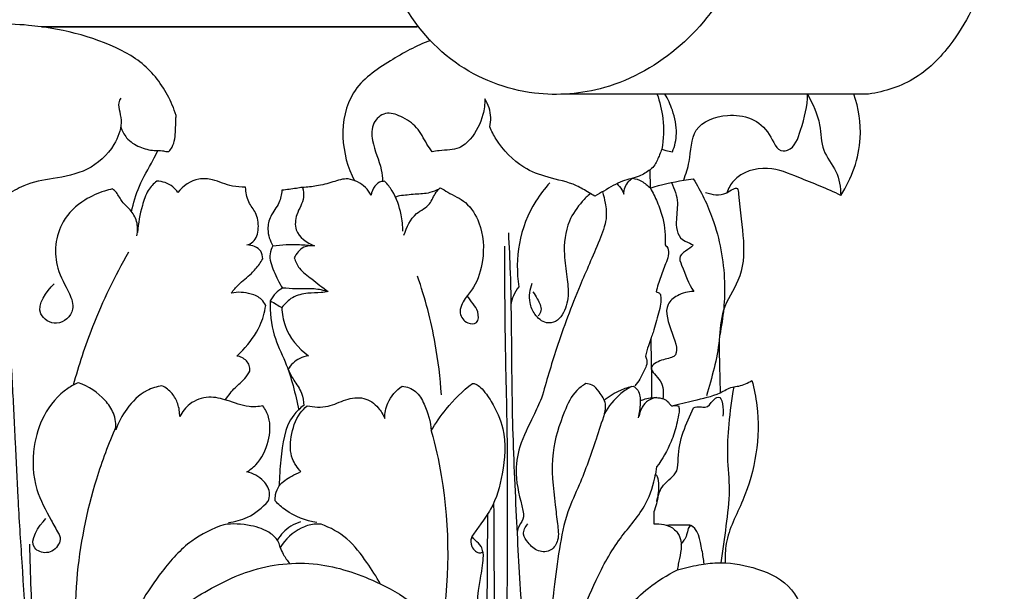
# Model space of a CAD drawing. Units: millimetres. Extents: x 384 to 1484, y -1979 to 1221.
# Drawn here: x 1136 to 1290, y -1301 to -1212 of the extents above; entities that cross this region are included whole.
import ezdxf

# ---------------------------------------------------------------- set-up
doc = ezdxf.new("R2010")
doc.units = ezdxf.units.MM
doc.header["$MEASUREMENT"] = 0
doc.layers.add('kontur', color=7, linetype='Continuous', true_color=0xffffff)

msp = doc.modelspace()

# ---------------------------------------------------------------- linework, layer by layer
at = {"layer": 'kontur'}
for p, q in [((1198.72, -1212.85), (1139.83, -1212.85)), ((1139.95, -1212.85), (1198.4, -1212.85)), ((1237.11, -1223.34), (1221.68, -1223.34)), ((1268.87, -1223.34), (1237.11, -1223.34)), ((1234.84, -1237.99), (1234.83, -1235.14)), ((1235.82, -1281.51), (1235.65, -1282.63)), ((1209.1, -1340.06), (1209.52, -1288.76)), ((1235.38, -1288.53), (1235.4, -1290.39))]:
    msp.add_line(p, q, dxfattribs=at)
for points, knots in [([(1234.16, -1148.55), (1235.25, -1149.33), (1238.59, -1151.96), (1244.27, -1158.48), (1251.53, -1171.22), (1253.7, -1188.47), (1248.86, -1204.94), (1240.15, -1216.39), (1228.77, -1222.97), (1215.9, -1223.99), (1203.48, -1219.25), (1196.24, -1210.26), (1193.16, -1201.66), (1191.71, -1195.25), (1191.62, -1190.58), (1191.74, -1188.5)], [0, 0, 0, 0, 1.893294, 6.005142, 12.146942, 22.430515, 29.540903, 35.960851, 42.349702, 47.503237, 53.762014, 60.370208, 63.057469, 66.672589, 69.621692, 69.621692, 69.621692, 69.621692]), ([(1286.86, -1167.64), (1287.42, -1169.49), (1289.26, -1176.65), (1290.54, -1188.92), (1288.3, -1203.37), (1283.33, -1214.15), (1276.69, -1221.27), (1271.43, -1222.97), (1268.87, -1223.34)], [0, 0, 0, 0, 2.735626, 10.451105, 17.271268, 23.179801, 27.020835, 30.681796, 30.681796, 30.681796, 30.681796]), ([(1139.83, -1212.85), (1139.18, -1212.76), (1136.69, -1212.46), (1132.28, -1212.37), (1128.55, -1212.62), (1126.68, -1212.85)], [27.771324, 27.771324, 27.771324, 27.771324, 28.698382, 31.324037, 33.986703, 33.986703, 33.986703, 33.986703]), ([(1160.88, -1226.69), (1160.71, -1226.13), (1160.13, -1224.5), (1158.06, -1220.78), (1153.06, -1215.82), (1144.15, -1213.36), (1139.83, -1212.85)], [7.015986, 7.015986, 7.015986, 7.015986, 7.83279, 9.467044, 12.982484, 19.550521, 19.550521, 19.550521, 19.550521]), ([(1200.53, -1214.98), (1198.34, -1215.8), (1194.12, -1218.12), (1187.81, -1222.43), (1186.35, -1230.12), (1187.62, -1234.78), (1188.7, -1236.88)], [0, 0, 0, 0, 3.300478, 6.893723, 10.234507, 13.569008, 13.569008, 13.569008, 13.569008]), ([(1235.87, -1223.31), (1236.32, -1224.55), (1237.01, -1227.41), (1236.91, -1230.37), (1236.64, -1231.94)], [0, 0, 0, 0, 1.867354, 4.121323, 4.121323, 4.121323, 4.121323]), ([(1238.29, -1232.35), (1238.64, -1231.45), (1239.17, -1229.24), (1238.47, -1226.11), (1237.58, -1224.13), (1237.11, -1223.34)], [4.924024, 4.924024, 4.924024, 4.924024, 6.295299, 8.045129, 9.349007, 9.349007, 9.349007, 9.349007]), ([(1240.07, -1236.76), (1240.36, -1235.8), (1241.23, -1233.33), (1241.08, -1228.28), (1247.56, -1225.8), (1253.12, -1227.72), (1254.57, -1232.43), (1257.33, -1231.93), (1258.56, -1228.1), (1259.39, -1225.24), (1259.33, -1223.34)], [0, 0, 0, 0, 1.410281, 3.775578, 6.313851, 9.699792, 11.274164, 11.604961, 13.36984, 16.063535, 16.063535, 16.063535, 16.063535]), ([(1259.33, -1223.34), (1260.14, -1224.86), (1261.52, -1227.66), (1261.37, -1232.21), (1264.15, -1235.25), (1264.48, -1237.89), (1264.54, -1239.16)], [16.063535, 16.063535, 16.063535, 16.063535, 18.5022, 20.385124, 22.187559, 23.995319, 23.995319, 23.995319, 23.995319]), ([(1264.54, -1239.16), (1266.23, -1236.5), (1268.23, -1231.08), (1267.32, -1225.53), (1266.58, -1223.34)], [23.995319, 23.995319, 23.995319, 23.995319, 28.460155, 31.725173, 31.725173, 31.725173, 31.725173]), ([(1152.29, -1223.95), (1152.13, -1224.17), (1151.77, -1224.88), (1152.15, -1226.22), (1152.5, -1228.43), (1151.09, -1232.03), (1147.26, -1235.5), (1141.97, -1236.54), (1137.52, -1237.15), (1135.01, -1238.86), (1133.65, -1239.12), (1133.32, -1239.17)], [0, 0, 0, 0, 0.383313, 1.065277, 1.874405, 3.547845, 6.238369, 8.823608, 11.05512, 12.512342, 12.992668, 12.992668, 12.992668, 12.992668]), ([(1209.04, -1224.1), (1209.04, -1224.92), (1208.74, -1227.18), (1207.36, -1229.92), (1205.29, -1231.79), (1203.49, -1232.08), (1202.08, -1232.11), (1201.17, -1232.28), (1200.81, -1232.36)], [16.226972, 16.226972, 16.226972, 16.226972, 17.377772, 19.419033, 20.452234, 21.158948, 21.941914, 22.460233, 22.460233, 22.460233, 22.460233]), ([(1209.8, -1228.46), (1209.91, -1227.99), (1210.09, -1226.48), (1209.58, -1224.97), (1209.04, -1224.1)], [14.100974, 14.100974, 14.100974, 14.100974, 14.78986, 16.226972, 16.226972, 16.226972, 16.226972]), ([(1159.77, -1232.3), (1159.95, -1232.09), (1160.67, -1231.11), (1160.8, -1229.32), (1160.84, -1227.68), (1160.87, -1226.93), (1160.88, -1226.69)], [4.269939, 4.269939, 4.269939, 4.269939, 4.661884, 5.958946, 6.67173, 7.015986, 7.015986, 7.015986, 7.015986]), ([(1200.81, -1232.36), (1200.54, -1231.95), (1199.69, -1230.73), (1198.6, -1228.38), (1196.18, -1226.85), (1193.5, -1225.91), (1191.29, -1227.87), (1191.4, -1231.38), (1192.83, -1234.15), (1193.05, -1236.36), (1193.09, -1236.96)], [22.460233, 22.460233, 22.460233, 22.460233, 23.154217, 24.575842, 26.005792, 27.148161, 28.256619, 29.531628, 31.793508, 32.640601, 32.640601, 32.640601, 32.640601]), ([(1152.25, -1228.45), (1152.45, -1229.06), (1153.15, -1230.43), (1155.12, -1231.68), (1157.12, -1232.19), (1158.57, -1232.11), (1159.32, -1232.31), (1159.66, -1232.3), (1159.77, -1232.3)], [0, 0, 0, 0, 0.90876, 2.090399, 3.188471, 3.784135, 4.12018, 4.269939, 4.269939, 4.269939, 4.269939]), ([(1226.16, -1239.24), (1225.87, -1239.07), (1224.93, -1238.53), (1222.67, -1237.13), (1219.02, -1236.5), (1214.35, -1234.71), (1211.36, -1231.58), (1210.08, -1229.12), (1209.8, -1228.46)], [4.539062, 4.539062, 4.539062, 4.539062, 5.019622, 6.08105, 8.264906, 10.187815, 13.087598, 14.100974, 14.100974, 14.100974, 14.100974]), ([(1153.94, -1241.69), (1154.24, -1240.34), (1155.04, -1237.49), (1156.86, -1234.53), (1157.77, -1232.67), (1158.01, -1232.2)], [0, 0, 0, 0, 1.959813, 4.142475, 4.890979, 4.890979, 4.890979, 4.890979]), ([(1236.64, -1231.94), (1236.52, -1232.22), (1236.16, -1233.04), (1235.74, -1234.23), (1235.09, -1234.91), (1234.83, -1235.14)], [187.305876, 187.305876, 187.305876, 187.305876, 187.747011, 188.569441, 189.062021, 189.062021, 189.062021, 189.062021]), ([(1236.64, -1231.94), (1236.85, -1232.01), (1237.39, -1232.18), (1237.95, -1232.29), (1238.29, -1232.35)], [4.121323, 4.121323, 4.121323, 4.121323, 4.4323446, 4.9240239, 4.9240239, 4.9240239, 4.9240239]), ([(1234.83, -1235.14), (1234.28, -1235.53), (1232.93, -1236.39), (1230.24, -1236.77), (1228.1, -1238.23), (1226.64, -1238.98), (1226.16, -1239.24)], [0, 0, 0, 0, 0.949041, 2.217835, 3.765154, 4.539062, 4.539062, 4.539062, 4.539062]), ([(1264.54, -1239.16), (1262.42, -1238.08), (1258.61, -1236.69), (1253.11, -1234.26), (1248.28, -1235.71), (1247.01, -1238.06), (1246.75, -1238.73)], [0, 0, 0, 0, 3.366846, 5.75039, 8.40535, 9.4229, 9.4229, 9.4229, 9.4229]), ([(1157.87, -1236.91), (1157.36, -1237.33), (1156.3, -1238.44), (1155.41, -1241.27), (1154.96, -1243.49), (1154.89, -1244.91)], [28.681556, 28.681556, 28.681556, 28.681556, 29.612871, 30.800379, 32.807059, 32.807059, 32.807059, 32.807059]), ([(1161.14, -1238.69), (1160.93, -1238.35), (1160.1, -1237.36), (1158.75, -1236.94), (1157.87, -1236.91)], [26.87697, 26.87697, 26.87697, 26.87697, 27.435537, 28.681556, 28.681556, 28.681556, 28.681556]), ([(1171.71, -1237.88), (1171.03, -1237.87), (1169.23, -1237.76), (1166.97, -1236.67), (1163.8, -1236.33), (1161.96, -1237.67), (1161.14, -1238.69)], [21.52522, 21.52522, 21.52522, 21.52522, 22.493352, 24.039864, 25.026804, 26.87697, 26.87697, 26.87697, 26.87697]), ([(1191.3, -1239.11), (1191.07, -1238.66), (1190.48, -1237.82), (1189.2, -1237), (1187.43, -1236.33), (1185.25, -1237.12), (1182.94, -1237.7), (1181.33, -1237.87), (1180.59, -1237.9)], [5.537523, 5.537523, 5.537523, 5.537523, 6.249913, 6.948562, 7.672463, 8.822794, 10.05333, 11.096054, 11.096054, 11.096054, 11.096054]), ([(1193.44, -1236.95), (1193.26, -1236.94), (1192.66, -1236.97), (1191.73, -1237.71), (1191.37, -1238.6), (1191.3, -1239.11)], [3.980682, 3.980682, 3.980682, 3.980682, 4.23428, 4.815578, 5.537523, 5.537523, 5.537523, 5.537523]), ([(1196.24, -1244.74), (1196.24, -1243.88), (1196, -1241.69), (1195.07, -1238.96), (1193.86, -1237.41), (1193.44, -1236.95)], [0, 0, 0, 0, 1.218964, 3.109634, 3.980682, 3.980682, 3.980682, 3.980682]), ([(1219.18, -1237.18), (1218.36, -1238.06), (1216.17, -1240.91), (1214.01, -1246.47), (1213.99, -1251.19), (1214.33, -1253.42)], [0, 0, 0, 0, 1.702714, 5.052976, 8.23573, 8.23573, 8.23573, 8.23573]), ([(1229.6, -1237.31), (1229.92, -1237.59), (1230.35, -1238.11), (1230.61, -1238.72), (1230.69, -1238.95)], [-0.9338833, -0.9338833, -0.9338833, -0.9338833, -0.3417319, 0, 0, 0, 0]), ([(1230.69, -1238.95), (1230.72, -1238.23), (1231.07, -1237.2), (1231.85, -1236.61), (1232.06, -1236.48)], [0, 0, 0, 0, 1.017093, 1.369471, 1.369471, 1.369471, 1.369471]), ([(1232.06, -1236.48), (1232.55, -1236.54), (1233.33, -1236.77), (1234.19, -1237.42), (1234.63, -1237.79), (1234.84, -1237.99)], [1.369471, 1.369471, 1.369471, 1.369471, 2.073786, 2.477006, 2.887243, 2.887243, 2.887243, 2.887243]), ([(1234.8, -1237.99), (1236.53, -1237.47), (1238.77, -1236.94), (1241.04, -1236.61), (1241.53, -1236.54)], [-3.246007, -3.246007, -3.246007, -3.246007, -0.693475, 0, 0, 0, 0]), ([(1238.14, -1237.13), (1238.61, -1238.12), (1239.33, -1240.22), (1238.66, -1243.32), (1239.19, -1246.19), (1242.55, -1246.95), (1238.89, -1248.15), (1240.23, -1251.12), (1240.72, -1252.92), (1241.6, -1254.14)], [0, 0, 0, 0, 1.557317, 2.974913, 4.534653, 5.144314, 6.387351, 7.05097, 9.185547, 9.185547, 9.185547, 9.185547]), ([(1241.53, -1236.54), (1242.75, -1238.51), (1245.23, -1243.63), (1246.79, -1252.06), (1246.23, -1258.22), (1245.65, -1260.94)], [0, 0, 0, 0, 3.276078, 7.985625, 11.929438, 11.929438, 11.929438, 11.929438]), ([(1150.97, -1238.12), (1150.54, -1238.22), (1149.05, -1238.63), (1146.15, -1239.94), (1142.23, -1243.57), (1141.59, -1249.87), (1144.04, -1253.8), (1145.34, -1257.22), (1142.47, -1259.94), (1138.29, -1257.23), (1140.65, -1254.12), (1141.88, -1252.94)], [4.065785, 4.065785, 4.065785, 4.065785, 4.678481, 6.256616, 8.531208, 11.962754, 14.021536, 15.192847, 16.758336, 18.100753, 20.515514, 20.515514, 20.515514, 20.515514]), ([(1154.75, -1245.46), (1154.92, -1244.72), (1154.94, -1243.2), (1153.85, -1241.4), (1152.39, -1240.23), (1151.81, -1238.87), (1151.18, -1238.3), (1150.97, -1238.12)], [0, 0, 0, 0, 1.069421, 2.033634, 2.874698, 3.672766, 4.065785, 4.065785, 4.065785, 4.065785]), ([(1171.91, -1246.86), (1172.25, -1246.77), (1173.34, -1246.31), (1173.87, -1244.18), (1173.52, -1241.92), (1172, -1240.15), (1171.76, -1238.66), (1171.71, -1237.88)], [16.751664, 16.751664, 16.751664, 16.751664, 17.251944, 18.325799, 19.483594, 20.421053, 21.52522, 21.52522, 21.52522, 21.52522]), ([(1177.38, -1238.34), (1177.31, -1239), (1177.04, -1240.53), (1175.53, -1242.2), (1174.99, -1244.65), (1175.51, -1246.24), (1175.98, -1247.01)], [12.622883, 12.622883, 12.622883, 12.622883, 13.56626, 14.744879, 15.70487, 16.978046, 16.978046, 16.978046, 16.978046]), ([(1180.59, -1237.9), (1180.28, -1237.95), (1179.21, -1238.11), (1178.14, -1238.25), (1177.38, -1238.34)], [11.096054, 11.096054, 11.096054, 11.096054, 11.545498, 12.622883, 12.622883, 12.622883, 12.622883]), ([(1180.59, -1237.9), (1180.72, -1238.4), (1180.96, -1239.94), (1179.55, -1241.88), (1179.25, -1245.14), (1181.27, -1246.57), (1182.45, -1247.01)], [0, 0, 0, 0, 0.727629, 2.104043, 3.212957, 4.989053, 4.989053, 4.989053, 4.989053]), ([(1201.85, -1238.18), (1201.41, -1238.4), (1200.22, -1238.89), (1198.11, -1238.94), (1196.53, -1239.14), (1195.71, -1239.2)], [0, 0, 0, 0, 0.705558, 1.785478, 2.95531, 2.95531, 2.95531, 2.95531]), ([(1196.42, -1245.36), (1196.82, -1244.12), (1197.75, -1241.99), (1200.56, -1240.79), (1201.12, -1238.89), (1201.85, -1238.17), (1202.08, -1237.95)], [-4.46143, -4.46143, -4.46143, -4.46143, -2.617303, -1.424588, -0.457367, 0, 0, 0, 0]), ([(1202.08, -1237.95), (1202.47, -1238.18), (1203.75, -1238.98), (1206.37, -1240.11), (1208.73, -1244), (1209.04, -1248.82), (1207.8, -1252.98), (1205.89, -1255.21), (1204.74, -1257.36), (1206.02, -1259.2), (1208.1, -1259.26), (1208.09, -1257.25), (1207.16, -1256.06), (1206.6, -1255.22), (1206.26, -1254.83)], [0, 0, 0, 0, 0.636588, 2.146303, 3.929626, 6.72093, 8.799159, 9.816077, 10.956605, 11.867007, 12.493045, 13.285194, 13.960224, 14.696926, 14.696926, 14.696926, 14.696926]), ([(1225.49, -1238.85), (1225.04, -1239.23), (1223.75, -1240.51), (1221.67, -1243.52), (1221.22, -1247.83), (1221.8, -1251.68), (1222.21, -1254.87), (1221.5, -1257.37), (1220.15, -1258.94), (1218.3, -1259.21), (1216.75, -1257.82), (1215.79, -1255.57), (1216.04, -1253.77), (1216.42, -1252.82)], [0, 0, 0, 0, 0.831709, 2.571512, 5.055644, 6.711719, 8.109437, 9.561181, 10.248429, 10.91348, 11.961706, 12.889396, 14.34166, 14.34166, 14.34166, 14.34166]), ([(1227.37, -1238.59), (1227.55, -1239.16), (1227.87, -1240.52), (1228.15, -1242.93), (1226.27, -1247.79), (1223.31, -1254.27), (1220.36, -1262.28), (1218.6, -1268.18), (1217.88, -1270.78)], [0, 0, 0, 0, 0.848655, 1.973107, 3.385251, 6.731683, 11.635515, 15.451793, 15.451793, 15.451793, 15.451793]), ([(1234.84, -1237.99), (1235.24, -1238.69), (1235.97, -1240.23), (1237.04, -1243.15), (1237.22, -1245.49), (1237.13, -1246.88)], [2.887243, 2.887243, 2.887243, 2.887243, 4.026068, 5.295196, 7.273051, 7.273051, 7.273051, 7.273051]), ([(1243.46, -1238.7), (1244.53, -1238.96), (1246.07, -1239.53), (1248.5, -1237.48), (1248.92, -1244.13), (1250.67, -1250.03), (1245.8, -1256.8), (1245.7, -1263.17), (1244.41, -1267.54), (1243.6, -1270.4)], [0, 0, 0, 0, 1.548223, 2.393758, 2.805994, 9.175495, 11.606351, 13.816232, 18.018991, 18.018991, 18.018991, 18.018991]), ([(1195.71, -1239.2), (1195.59, -1239.23), (1195.39, -1239.28), (1195.19, -1239.37), (1195.11, -1239.42)], [2.95531, 2.95531, 2.95531, 2.95531, 3.1226905, 3.258134, 3.258134, 3.258134, 3.258134]), ([(1212.7, -1244.96), (1212.81, -1247.04), (1213.04, -1251.99), (1213.18, -1261.51), (1213.23, -1274.18), (1213.88, -1288.65), (1214.66, -1303.64), (1216.15, -1319.53), (1216.89, -1335.63), (1218.62, -1350.81), (1218.28, -1362.53), (1217.19, -1369.3), (1216.66, -1371.84)], [0, 0, 0, 0, 2.952451, 7.008801, 13.461346, 20.883404, 27.494672, 34.705048, 43.45037, 50.297583, 56.295633, 59.973444, 59.973444, 59.973444, 59.973444]), ([(1137.75, -1371.84), (1137.37, -1361.37), (1136.44, -1335.46), (1134.5, -1293.6), (1133.91, -1262.18), (1133.73, -1246.22)], [0, 0, 0, 0, 14.824512, 36.69167, 59.278517, 59.278517, 59.278517, 59.278517]), ([(1153.46, -1248), (1151.31, -1251.74), (1148.04, -1258.53), (1145.68, -1265.67), (1144.84, -1268.76)], [0, 0, 0, 0, 6.094413, 10.62132, 10.62132, 10.62132, 10.62132]), ([(1174.4, -1249.05), (1174.39, -1248.64), (1174.13, -1247.35), (1172.7, -1246.89), (1171.91, -1246.86)], [15.040396, 15.040396, 15.040396, 15.040396, 15.63088, 16.751664, 16.751664, 16.751664, 16.751664]), ([(1175.98, -1247.01), (1175.76, -1247.39), (1175.23, -1248.71), (1176.15, -1251.06), (1176.92, -1252.78), (1177.48, -1253.6)], [0, 0, 0, 0, 0.618057, 1.921208, 3.327485, 3.327485, 3.327485, 3.327485]), ([(1175.98, -1247.01), (1177.35, -1246.83), (1179.52, -1246.73), (1181.68, -1246.91), (1182.45, -1247.01)], [16.978046, 16.978046, 16.978046, 16.978046, 18.934097, 20.036586, 20.036586, 20.036586, 20.036586]), ([(1182.45, -1247.01), (1181.9, -1246.95), (1180.52, -1247.07), (1179.62, -1248.22), (1179.31, -1248.9)], [4.989053, 4.989053, 4.989053, 4.989053, 5.768094, 6.823252, 6.823252, 6.823252, 6.823252]), ([(1212.1, -1247.07), (1212.1, -1251.72), (1212.12, -1261.85), (1212.76, -1283.5), (1212.08, -1313.11), (1213.65, -1341.79), (1212.62, -1361.86), (1210.96, -1369.14), (1210.2, -1371.87)], [0, 0, 0, 0, 6.583035, 14.329066, 30.64811, 48.447975, 54.962739, 58.977162, 58.977162, 58.977162, 58.977162]), ([(1237.13, -1246.88), (1237.23, -1246.95), (1237.61, -1247.28), (1237.76, -1248.32), (1237.22, -1249.87), (1236.41, -1251.82), (1235.94, -1253.41), (1235.73, -1254.21)], [7.273051, 7.273051, 7.273051, 7.273051, 7.440035, 7.971345, 8.60744, 9.774323, 10.947893, 10.947893, 10.947893, 10.947893]), ([(1134.06, -1248.53), (1134.19, -1250.21), (1134.45, -1253.88), (1134.92, -1260.63), (1135.33, -1268.65), (1135.79, -1277.56), (1136.2, -1286.75), (1137.11, -1300.7), (1138.2, -1319.34), (1139.27, -1334.6), (1139.81, -1342.15)], [0, 0, 0, 0, 2.377649, 5.204204, 9.57716, 13.743939, 17.821885, 22.587876, 33.531767, 44.234246, 44.234246, 44.234246, 44.234246]), ([(1169.48, -1254.38), (1169.83, -1253.94), (1170.78, -1252.81), (1172.48, -1251.55), (1173.73, -1250.15), (1174.24, -1249.34), (1174.4, -1249.05)], [11.606254, 11.606254, 11.606254, 11.606254, 12.403732, 13.684363, 14.581767, 15.040396, 15.040396, 15.040396, 15.040396]), ([(1179.31, -1248.9), (1179.5, -1249.46), (1180.13, -1250.82), (1182.26, -1252.29), (1183.72, -1253.53), (1184.61, -1254.16)], [6.823252, 6.823252, 6.823252, 6.823252, 7.668639, 8.866407, 10.402401, 10.402401, 10.402401, 10.402401]), ([(1202.26, -1270.27), (1202.09, -1267.59), (1201.33, -1261.31), (1199.72, -1255.17), (1198.54, -1251.74)], [0, 0, 0, 0, 3.798889, 8.933611, 8.933611, 8.933611, 8.933611]), ([(1174.86, -1256.33), (1174.7, -1255.99), (1174.14, -1255.12), (1172.2, -1254.27), (1170.49, -1254.18), (1169.48, -1254.38)], [8.729829, 8.729829, 8.729829, 8.729829, 9.266433, 10.141273, 11.606254, 11.606254, 11.606254, 11.606254]), ([(1177.48, -1253.6), (1177.09, -1253.82), (1176.34, -1254.38), (1175.79, -1255.15), (1175.57, -1255.58)], [3.383281, 3.383281, 3.383281, 3.383281, 4.0122, 4.695743, 4.695743, 4.695743, 4.695743]), ([(1184.61, -1254.16), (1184.24, -1254.22), (1183.2, -1254.39), (1181.3, -1254.32), (1179.01, -1254.87), (1177.82, -1256.03), (1177.38, -1256.64)], [10.402401, 10.402401, 10.402401, 10.402401, 10.925499, 11.898986, 13.081171, 14.148625, 14.148625, 14.148625, 14.148625]), ([(1184.61, -1254.16), (1183.89, -1253.96), (1182.2, -1253.59), (1179.8, -1253.78), (1178.16, -1253.65), (1177.48, -1253.6)], [0, 0, 0, 0, 1.055158, 2.418402, 3.383281, 3.383281, 3.383281, 3.383281]), ([(1214.33, -1253.42), (1213.98, -1253.83), (1213.43, -1254.72), (1213.16, -1255.73), (1213.1, -1256.21)], [8.23573, 8.23573, 8.23573, 8.23573, 9.006037, 9.689921, 9.689921, 9.689921, 9.689921]), ([(1216.51, -1254.18), (1216.78, -1254.52), (1217.27, -1255.43), (1218.08, -1256.81), (1217.55, -1257.7), (1217.35, -1257.94)], [0, 0, 0, 0, 0.607955, 1.517251, 1.957953, 1.957953, 1.957953, 1.957953]), ([(1241.6, -1254.14), (1240.72, -1254.15), (1239.21, -1254.54), (1235.54, -1257.4), (1241.08, -1264.22), (1236.62, -1264.69), (1234.11, -1266.09), (1237.01, -1268.1), (1236.85, -1269.94), (1236.79, -1270.88)], [9.185547, 9.185547, 9.185547, 9.185547, 10.43162, 11.359073, 15.208842, 16.145508, 17.083415, 18.250656, 19.579262, 19.579262, 19.579262, 19.579262]), ([(1235.73, -1254.21), (1235.83, -1254.22), (1236.11, -1254.27), (1236.32, -1254.46), (1236.42, -1254.59)], [10.9478935, 10.9478935, 10.9478935, 10.9478935, 11.0979354, 11.3302582, 11.3302582, 11.3302582, 11.3302582]), ([(1175.57, -1255.58), (1175.52, -1257.38), (1175.79, -1260.75), (1178.52, -1266.05), (1179.48, -1270.09), (1180.01, -1272.65)], [0, 0, 0, 0, 2.536257, 4.658067, 8.361219, 8.361219, 8.361219, 8.361219]), ([(1175.57, -1255.58), (1175.9, -1255.78), (1176.5, -1256.13), (1177.11, -1256.48), (1177.38, -1256.64)], [4.695743, 4.695743, 4.695743, 4.695743, 5.2334784, 5.6855137, 5.6855137, 5.6855137, 5.6855137]), ([(1236.42, -1254.59), (1236.44, -1254.73), (1236.49, -1255.23), (1236.49, -1256.23), (1235.93, -1258.03), (1235.52, -1259.82), (1235.06, -1261.09), (1234.96, -1261.37)], [11.330258, 11.330258, 11.330258, 11.330258, 11.534186, 12.037164, 12.72843, 14.195943, 14.6309, 14.6309, 14.6309, 14.6309]), ([(1170.36, -1264.2), (1170.67, -1263.91), (1172.06, -1262.49), (1173.99, -1260), (1174.7, -1257.41), (1174.86, -1256.33)], [4.380431, 4.380431, 4.380431, 4.380431, 4.989802, 7.191403, 8.729829, 8.729829, 8.729829, 8.729829]), ([(1177.38, -1256.64), (1177.41, -1257.6), (1177.89, -1260.55), (1179.92, -1263), (1181.53, -1264.18)], [14.148625, 14.148625, 14.148625, 14.148625, 15.496362, 18.308475, 18.308475, 18.308475, 18.308475]), ([(1234.96, -1261.37), (1234.8, -1261.78), (1234.48, -1262.72), (1234.2, -1263.67), (1234.07, -1264.22)], [-202.146088, -202.146088, -202.146088, -202.146088, -201.539896, -200.737707, -200.737707, -200.737707, -200.737707]), ([(1235.07, -1270.7), (1235.06, -1268.12), (1235.03, -1265.01), (1234.97, -1261.9), (1234.96, -1261.37)], [-206.545369, -206.545369, -206.545369, -206.545369, -202.886558, -202.146088, -202.146088, -202.146088, -202.146088]), ([(1245.55, -1261.97), (1245.57, -1263.48), (1245.63, -1266.13), (1245.7, -1268.78), (1245.73, -1269.92)], [0, 0, 0, 0, 2.136774, 3.750904, 3.750904, 3.750904, 3.750904]), ([(1172.38, -1266.54), (1172.4, -1266.26), (1172.34, -1265.38), (1171.44, -1264.49), (1170.63, -1264.24), (1170.36, -1264.2)], [2.787304, 2.787304, 2.787304, 2.787304, 3.197935, 3.987044, 4.380431, 4.380431, 4.380431, 4.380431]), ([(1181.53, -1264.18), (1181.05, -1264.23), (1179.76, -1264.58), (1178.77, -1265.58), (1178.33, -1266.3)], [18.308475, 18.308475, 18.308475, 18.308475, 18.980437, 20.164667, 20.164667, 20.164667, 20.164667]), ([(1234.07, -1264.22), (1234.17, -1264.41), (1234.5, -1265.2), (1233.68, -1266.9), (1233.01, -1268.2), (1232.43, -1268.87)], [-200.737707, -200.737707, -200.737707, -200.737707, -200.438025, -199.576628, -198.313374, -198.313374, -198.313374, -198.313374]), ([(1168.57, -1271.04), (1169.04, -1270.36), (1169.94, -1269.13), (1171.54, -1267.93), (1172.16, -1266.95), (1172.38, -1266.54)], [0, 0, 0, 0, 1.168141, 2.13913, 2.787304, 2.787304, 2.787304, 2.787304]), ([(1178.33, -1266.3), (1178.63, -1266.85), (1179.27, -1268.12), (1180.56, -1269.79), (1180.76, -1271.27), (1180.78, -1271.91)], [20.164667, 20.164667, 20.164667, 20.164667, 21.05365, 22.181199, 23.086183, 23.086183, 23.086183, 23.086183]), ([(1238.15, -1271.98), (1239.32, -1271.72), (1241.84, -1271.03), (1245.12, -1270.41), (1247.25, -1269.04), (1249.03, -1268.88), (1250.04, -1268.41), (1250.68, -1268.03)], [0, 0, 0, 0, 1.690628, 3.705915, 4.684624, 5.159368, 6.216034, 6.216034, 6.216034, 6.216034]), ([(1250.68, -1268.03), (1251.03, -1269.31), (1252.26, -1275.52), (1250.8, -1284.54), (1246.57, -1292), (1246.48, -1295.47), (1246.52, -1296.47)], [6.216034, 6.216034, 6.216034, 6.216034, 8.098081, 15.139193, 18.546056, 19.967267, 19.967267, 19.967267, 19.967267]), ([(1145.67, -1268.36), (1145.1, -1268.6), (1142.86, -1269.79), (1140.06, -1273.19), (1138.36, -1278.8), (1138.59, -1284.72), (1140.95, -1288.96), (1142.15, -1291.21), (1142.55, -1291.9)], [30.973235, 30.973235, 30.973235, 30.973235, 31.858406, 34.530977, 36.907037, 40.069564, 42.565064, 43.690198, 43.690198, 43.690198, 43.690198]), ([(1151.47, -1275.73), (1151.53, -1274.86), (1151.33, -1273.12), (1149.37, -1270.35), (1147.24, -1268.92), (1145.67, -1268.36)], [26.260588, 26.260588, 26.260588, 26.260588, 27.500865, 28.616119, 30.973235, 30.973235, 30.973235, 30.973235]), ([(1158.68, -1268.84), (1157.88, -1268.98), (1155.69, -1269.65), (1153.16, -1272.22), (1151.88, -1274.57), (1151.47, -1275.73)], [21.357774, 21.357774, 21.357774, 21.357774, 22.507325, 24.519265, 26.260588, 26.260588, 26.260588, 26.260588]), ([(1161.45, -1273.66), (1161.46, -1272.98), (1161.27, -1271.68), (1160.33, -1269.92), (1159.27, -1269.13), (1158.68, -1268.84)], [18.600853, 18.600853, 18.600853, 18.600853, 19.55432, 20.420709, 21.357774, 21.357774, 21.357774, 21.357774]), ([(1193.41, -1273.97), (1193.41, -1273.14), (1193.77, -1271.12), (1195.2, -1269.56), (1196.14, -1268.89)], [14.888401, 14.888401, 14.888401, 14.888401, 16.063883, 17.695332, 17.695332, 17.695332, 17.695332]), ([(1196.14, -1268.89), (1196.88, -1269), (1198.47, -1269.55), (1199.91, -1272.3), (1200.57, -1274.44), (1200.68, -1275.88)], [17.695332, 17.695332, 17.695332, 17.695332, 18.754858, 19.875341, 21.910819, 21.910819, 21.910819, 21.910819]), ([(1200.68, -1275.88), (1201.35, -1274.69), (1203.21, -1271.96), (1205.58, -1269.65), (1207.08, -1268.47)], [21.910819, 21.910819, 21.910819, 21.910819, 23.851952, 26.550548, 26.550548, 26.550548, 26.550548]), ([(1207.08, -1268.47), (1207.26, -1268.48), (1207.75, -1268.56), (1208.85, -1269.51), (1210.44, -1271.75), (1212.49, -1276.25), (1212, -1282.22), (1210.62, -1287.39), (1208.47, -1290.22), (1207.49, -1291.69), (1206.73, -1292.73), (1206.85, -1294.03), (1207.92, -1295.12), (1208.59, -1294.81), (1208.73, -1294.72)], [26.550548, 26.550548, 26.550548, 26.550548, 26.81196, 27.226238, 28.542679, 30.717338, 34.037088, 36.776084, 38.162706, 39.006579, 39.303117, 39.94871, 40.71052, 40.93012, 40.93012, 40.93012, 40.93012]), ([(1224.78, -1268.51), (1224.27, -1268.81), (1222.72, -1269.91), (1221.01, -1273.77), (1219.07, -1279.69), (1219.82, -1285.73), (1220.32, -1290.22), (1220.68, -1292.7), (1219.51, -1294.77), (1217.19, -1294.82), (1215.89, -1293.52), (1214.75, -1291.9), (1215.32, -1290.84), (1215.74, -1290.4)], [5.77233, 5.77233, 5.77233, 5.77233, 6.612477, 8.399375, 11.549545, 15.381029, 16.791047, 17.987349, 18.859544, 19.778717, 20.764479, 21.445111, 22.304833, 22.304833, 22.304833, 22.304833]), ([(1227.67, -1273.19), (1227.83, -1272.71), (1228.04, -1271.43), (1226.99, -1269.96), (1226, -1268.67), (1225.11, -1268.52), (1224.78, -1268.51)], [2.858144, 2.858144, 2.858144, 2.858144, 3.573823, 4.570609, 5.302284, 5.77233, 5.77233, 5.77233, 5.77233]), ([(1231.91, -1268.94), (1231.32, -1269.26), (1229.63, -1270.39), (1228.32, -1272.01), (1227.67, -1273.19)], [0, 0, 0, 0, 0.949033, 2.858144, 2.858144, 2.858144, 2.858144]), ([(1227.68, -1271.09), (1228.44, -1270.44), (1229.88, -1269.54), (1231.48, -1269.03), (1232.14, -1268.89)], [-2.362325, -2.362325, -2.362325, -2.362325, -0.952618, 0, 0, 0, 0]), ([(1232.14, -1268.89), (1232.42, -1269.06), (1233.24, -1269.74), (1233.29, -1271.69), (1233.15, -1273.11), (1232.92, -1273.85)], [0, 0, 0, 0, 0.45985, 1.420855, 2.520246, 2.520246, 2.520246, 2.520246]), ([(1247.84, -1269.01), (1247.5, -1270.94), (1247.05, -1274.58), (1246.69, -1279.97), (1247.36, -1285.26), (1246.6, -1290.77), (1246.15, -1294.53), (1245.83, -1296.45)], [0, 0, 0, 0, 2.764527, 5.18721, 7.632119, 10.253979, 13.005262, 13.005262, 13.005262, 13.005262]), ([(1174.42, -1271.98), (1173.71, -1272.1), (1171.77, -1272.25), (1169.08, -1271.1), (1165.92, -1270.35), (1163.02, -1271.36), (1161.83, -1272.91), (1161.45, -1273.66)], [11.87459, 11.87459, 11.87459, 11.87459, 12.895306, 14.563996, 15.940034, 17.412963, 18.600853, 18.600853, 18.600853, 18.600853]), ([(1181.31, -1271.97), (1182.38, -1272.18), (1184.56, -1272.33), (1187.23, -1270.87), (1190.2, -1270.45), (1192.38, -1272), (1193.18, -1273.36), (1193.41, -1273.97)], [8.438498, 8.438498, 8.438498, 8.438498, 9.979914, 11.372863, 12.697321, 13.962344, 14.888401, 14.888401, 14.888401, 14.888401]), ([(1217.88, -1270.78), (1217.44, -1271.7), (1216.32, -1274.22), (1214.35, -1277.94), (1213.56, -1283.16), (1214.61, -1286.66), (1215.23, -1289.51), (1214.35, -1290.49), (1214.15, -1291.34), (1214.07, -1291.66)], [15.451793, 15.451793, 15.451793, 15.451793, 16.884049, 19.359633, 21.383687, 24.123225, 24.579755, 25.329093, 25.804565, 25.804565, 25.804565, 25.804565]), ([(1235.87, -1270.69), (1235.4, -1270.74), (1233.97, -1271.15), (1233.25, -1272.65), (1233.08, -1273.58)], [0, 0, 0, 0, 0.668449, 2.007891, 2.007891, 2.007891, 2.007891]), ([(1233.25, -1271.19), (1233.51, -1271.07), (1234.1, -1270.85), (1234.73, -1270.73), (1235.07, -1270.7)], [-0.8917736, -0.8917736, -0.8917736, -0.8917736, -0.4964949, 0, 0, 0, 0]), ([(1235.07, -1270.7), (1235.49, -1270.65), (1236.11, -1270.68), (1237, -1270.9), (1237.56, -1271.26), (1237.88, -1271.75), (1238.09, -1271.91), (1238.19, -1271.98)], [0, 0, 0, 0, 0.595593, 0.8525, 1.297189, 1.491465, 1.669033, 1.669033, 1.669033, 1.669033]), ([(1241.58, -1272.27), (1241.92, -1272.17), (1242.52, -1272.03), (1243.75, -1272.39), (1244.37, -1271.27), (1246.12, -1269.86), (1246.26, -1272.54), (1246.16, -1273.56)], [7.548125, 7.548125, 7.548125, 7.548125, 8.051567, 8.414344, 9.185337, 9.623494, 11.06844, 11.06844, 11.06844, 11.06844]), ([(1171.91, -1282.28), (1172.41, -1281.97), (1174, -1280.73), (1175.44, -1277.69), (1175.71, -1274.24), (1174.8, -1272.51), (1174.42, -1271.98)], [6.374653, 6.374653, 6.374653, 6.374653, 7.21071, 9.186868, 10.946382, 11.87459, 11.87459, 11.87459, 11.87459]), ([(1180.78, -1271.91), (1180.21, -1272.35), (1177.84, -1274.52), (1177.31, -1279.39), (1176.95, -1283.09), (1176.98, -1284.44)], [23.086183, 23.086183, 23.086183, 23.086183, 24.109411, 27.524144, 29.446337, 29.446337, 29.446337, 29.446337]), ([(1180.36, -1282.24), (1179.79, -1281.67), (1178.61, -1279.99), (1178.7, -1276.6), (1179.61, -1273.66), (1180.91, -1272.32), (1181.31, -1271.97)], [3.081563, 3.081563, 3.081563, 3.081563, 4.224413, 5.841259, 7.689362, 8.438498, 8.438498, 8.438498, 8.438498]), ([(1239.25, -1271.99), (1239.29, -1272.16), (1239.39, -1272.62), (1239.17, -1273.59), (1238.89, -1275.3), (1237.94, -1278.13), (1236.72, -1280.29), (1235.82, -1281.51)], [2.171101, 2.171101, 2.171101, 2.171101, 2.409318, 2.833297, 3.551246, 4.87326, 7.023196, 7.023196, 7.023196, 7.023196]), ([(1235.83, -1286.88), (1236.04, -1286), (1236.59, -1284.06), (1239.25, -1282.64), (1238.99, -1277.9), (1240.41, -1274.76), (1241.58, -1272.27)], [0, 0, 0, 0, 1.281897, 2.73025, 3.647528, 7.548125, 7.548125, 7.548125, 7.548125]), ([(1238.19, -1271.98), (1238.28, -1271.96), (1238.63, -1271.9), (1239, -1271.93), (1239.25, -1271.99)], [1.669033, 1.669033, 1.669033, 1.669033, 1.8046345, 2.1711006, 2.1711006, 2.1711006, 2.1711006]), ([(1227.67, -1273.19), (1227.25, -1274.52), (1226, -1278.24), (1224.26, -1283.41), (1221.62, -1288.86), (1220.57, -1294.43), (1219.69, -1301.48), (1218.78, -1309.16), (1217.92, -1317), (1217.78, -1323.92), (1218.12, -1328.23), (1218.36, -1330.26)], [0, 0, 0, 0, 1.969279, 5.558298, 7.70902, 10.498008, 13.50678, 17.779869, 21.443778, 24.661794, 27.555005, 27.555005, 27.555005, 27.555005]), ([(1151.49, -1275.25), (1150.33, -1277.91), (1147.44, -1285.64), (1144.67, -1299.65), (1145.12, -1311.18), (1145.63, -1317.13)], [0, 0, 0, 0, 4.097187, 11.66185, 20.185834, 20.185834, 20.185834, 20.185834]), ([(1200.68, -1275.88), (1201.31, -1278.17), (1203.66, -1288.59), (1203.54, -1299.56), (1202.1, -1307.73)], [0, 0, 0, 0, 3.365062, 15.102149, 15.102149, 15.102149, 15.102149]), ([(1175.25, -1286.85), (1175.39, -1286.51), (1175.66, -1285.36), (1174.5, -1283.33), (1172.87, -1282.49), (1171.91, -1282.28)], [3.381087, 3.381087, 3.381087, 3.381087, 3.912313, 4.976582, 6.374653, 6.374653, 6.374653, 6.374653]), ([(1176.33, -1286.81), (1176.31, -1286.47), (1176.37, -1285.64), (1177.01, -1284.05), (1178.67, -1283.07), (1179.86, -1282.44), (1180.36, -1282.24)], [0, 0, 0, 0, 0.475904, 1.170604, 2.321935, 3.081563, 3.081563, 3.081563, 3.081563]), ([(1222, -1316.46), (1222.04, -1314.86), (1222.52, -1308.89), (1225.34, -1300.73), (1229.74, -1292.7), (1234.21, -1287.98), (1235.33, -1284.2), (1235.65, -1282.63)], [-17.457864, -17.457864, -17.457864, -17.457864, -15.191032, -9.007326, -5.450816, -2.262615, 0, 0, 0, 0]), ([(1235.65, -1282.63), (1235.74, -1282.74), (1236.09, -1283.27), (1236.14, -1284.93), (1235.97, -1286.78), (1235.54, -1288.12), (1235.38, -1288.53)], [0, 0, 0, 0, 0.196255, 0.882546, 2.238073, 2.859095, 2.859095, 2.859095, 2.859095]), ([(1169.04, -1290.19), (1170.06, -1290.06), (1172.41, -1289.41), (1174.35, -1287.88), (1175.25, -1286.85)], [0, 0, 0, 0, 1.453889, 3.381087, 3.381087, 3.381087, 3.381087]), ([(1182.82, -1290.19), (1181.11, -1289.91), (1178.7, -1288.98), (1176.83, -1287.34), (1176.33, -1286.81)], [-3.492582, -3.492582, -3.492582, -3.492582, -1.038655, 0, 0, 0, 0]), ([(1210.4, -1287.33), (1210.44, -1293.85), (1210.51, -1305.29), (1210.47, -1323.01), (1210.77, -1334.2), (1210.89, -1340.05)], [0, 0, 0, 0, 9.2273, 16.179921, 25.066374, 25.066374, 25.066374, 25.066374]), ([(1142.55, -1291.9), (1142.68, -1292.09), (1142.93, -1292.65), (1142.5, -1294.02), (1140.88, -1295.28), (1137.3, -1293.86), (1139.45, -1290.74), (1140.58, -1289.56)], [43.690198, 43.690198, 43.690198, 43.690198, 44.01379, 44.512689, 45.59628, 46.52594, 48.840498, 48.840498, 48.840498, 48.840498]), ([(1168.33, -1290.51), (1166.56, -1291.12), (1162.81, -1292.96), (1157.44, -1298.97), (1152.95, -1306.62), (1151.64, -1313.08), (1151.4, -1315.69)], [4.819571, 4.819571, 4.819571, 4.819571, 7.460087, 10.597722, 16.08104, 19.801746, 19.801746, 19.801746, 19.801746]), ([(1177.12, -1294.06), (1177.07, -1293.77), (1176.81, -1292.92), (1175.32, -1291.44), (1172.28, -1290.45), (1169.71, -1290.32), (1168.33, -1290.51)], [0, 0, 0, 0, 0.411915, 1.237842, 2.841072, 4.819571, 4.819571, 4.819571, 4.819571]), ([(1180.3, -1290.07), (1179.77, -1290.23), (1178.31, -1290.86), (1177.18, -1292.07), (1176.66, -1292.93)], [0, 0, 0, 0, 0.793637, 2.224519, 2.224519, 2.224519, 2.224519]), ([(1183.5, -1290.43), (1183.13, -1290.4), (1182.06, -1290.4), (1179.59, -1291.2), (1177.91, -1292.8), (1177.12, -1294.06)], [6.327599, 6.327599, 6.327599, 6.327599, 6.85158, 7.828556, 9.933428, 9.933428, 9.933428, 9.933428]), ([(1192.75, -1299.77), (1192.12, -1298.61), (1190.5, -1296.17), (1187.81, -1292.51), (1184.94, -1290.97), (1183.5, -1290.43)], [0, 0, 0, 0, 1.862307, 4.152044, 6.327599, 6.327599, 6.327599, 6.327599]), ([(1235.4, -1290.39), (1235.91, -1290.34), (1236.91, -1290.41), (1238.17, -1290.85), (1239.09, -1291.7), (1239.73, -1293.03), (1239.63, -1294.83), (1239.23, -1296.36), (1239.09, -1297.27), (1239.05, -1297.57)], [3.736855, 3.736855, 3.736855, 3.736855, 4.471639, 5.139227, 5.571069, 6.212346, 7.160192, 8.038918, 8.460515, 8.460515, 8.460515, 8.460515]), ([(1243.21, -1296.64), (1243.17, -1295.91), (1242.77, -1293.97), (1242.21, -1290.44), (1239.42, -1290.62), (1238.27, -1290.57), (1237.42, -1290.62)], [0, 0, 0, 0, 1.034036, 3.064479, 3.54631, 4.752798, 4.752798, 4.752798, 4.752798]), ([(1241.66, -1290.98), (1241.52, -1290.84), (1240.79, -1290.27), (1240.59, -1292.46), (1239.92, -1293.12), (1239.61, -1293.6)], [0, 0, 0, 0, 0.267681, 1.020586, 1.839503, 1.839503, 1.839503, 1.839503]), ([(1208.73, -1294.72), (1208.67, -1294.45), (1208.46, -1293.72), (1207.64, -1293.1), (1207.18, -1292.57), (1207.01, -1292.38)], [40.93012, 40.93012, 40.93012, 40.93012, 41.327331, 41.962119, 42.323932, 42.323932, 42.323932, 42.323932]), ([(1141.07, -1340.08), (1140.7, -1336.02), (1139.77, -1325.2), (1138.59, -1309.7), (1138.18, -1298.24), (1138.06, -1293.55)], [0, 0, 0, 0, 5.767979, 15.360415, 21.993007, 21.993007, 21.993007, 21.993007]), ([(1177.12, -1294.06), (1177.25, -1294.42), (1177.66, -1295.31), (1178.22, -1296.12), (1178.6, -1296.57)], [9.933428, 9.933428, 9.933428, 9.933428, 10.474243, 11.314949, 11.314949, 11.314949, 11.314949]), ([(1208.73, -1294.72), (1208.74, -1295.04), (1208.78, -1296.44), (1207.93, -1300.31), (1207.42, -1308.08), (1206.87, -1318.9), (1206.54, -1327.2), (1206.4, -1331.32)], [0, 0, 0, 0, 0.44864, 1.980358, 5.551733, 11.468094, 17.304298, 17.304298, 17.304298, 17.304298]), ([(1160.24, -1304.3), (1161.41, -1303.46), (1165.25, -1300.98), (1172.44, -1297.04), (1182.65, -1295.89), (1191.26, -1298.83), (1197.38, -1302.17), (1200.85, -1305.41), (1202.32, -1308.45), (1202.21, -1310.22), (1202.02, -1311)], [7.161929, 7.161929, 7.161929, 7.161929, 9.194381, 13.624013, 18.670374, 23.165626, 26.282264, 28.494048, 29.780185, 30.91104, 30.91104, 30.91104, 30.91104]), ([(1239.05, -1297.57), (1240.15, -1297.23), (1242.2, -1296.77), (1246.15, -1296.24), (1251.06, -1297.02), (1256.86, -1299.49), (1259.4, -1305.35), (1259.46, -1311.51), (1256.76, -1315.93), (1254.44, -1316.84), (1254.01, -1317.58)], [0, 0, 0, 0, 1.630613, 2.960461, 5.614701, 8.599726, 11.515011, 14.056491, 17.193275, 17.808065, 17.808065, 17.808065, 17.808065]), ([(1225.42, -1315.91), (1225.99, -1312.7), (1228.16, -1306.81), (1233.52, -1300.82), (1237.46, -1298.35), (1239.05, -1297.57)], [-11.14388, -11.14388, -11.14388, -11.14388, -6.521631, -2.514933, 0, 0, 0, 0])]:
    msp.add_open_spline(points, degree=3, knots=knots, dxfattribs=at)

doc.saveas('drawing.dxf')
